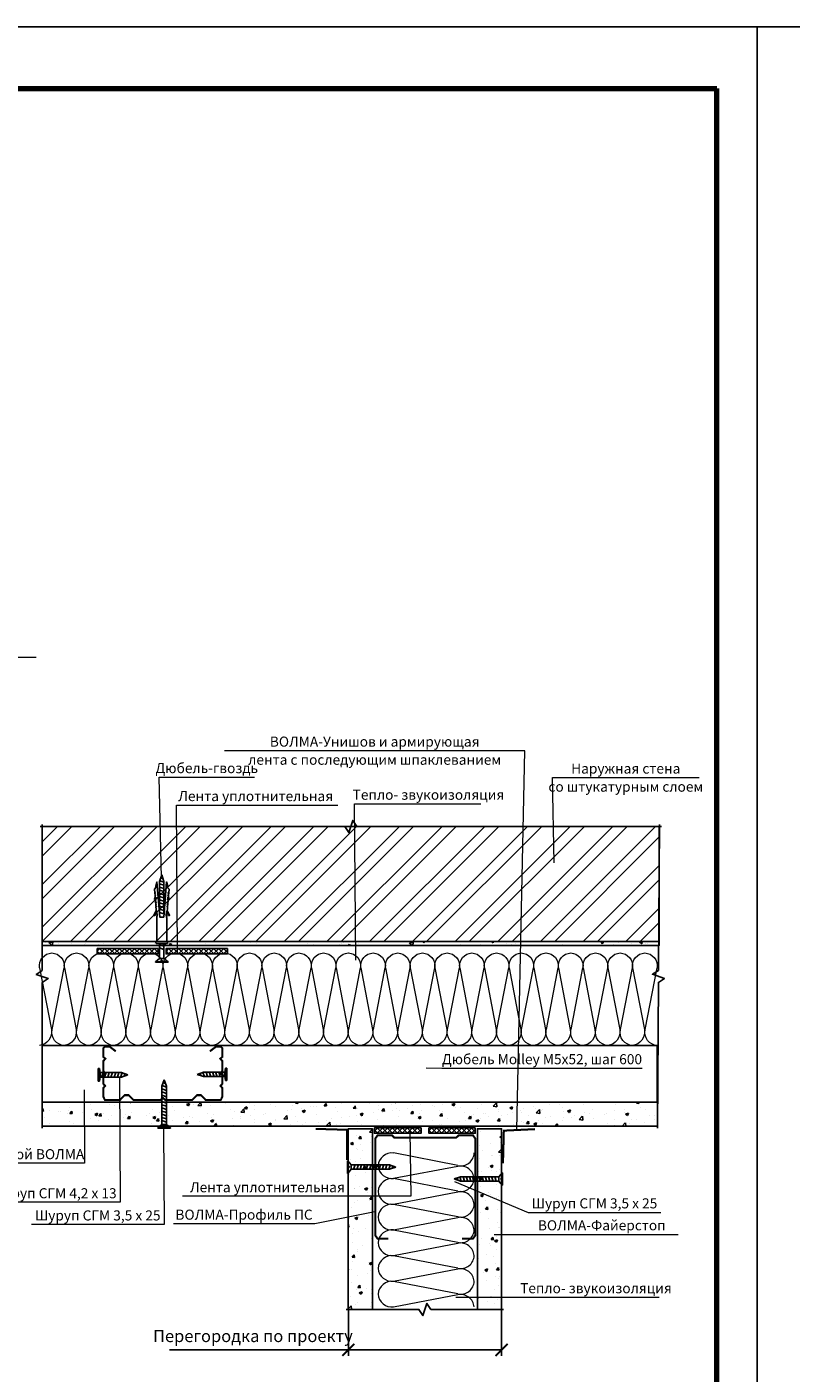
# Model space of a CAD drawing. Extents: x -216886 to -5768, y -19733 to 12173.
# Drawn here: x -128505 to -127556, y 5698 to 7370 of the extents above; entities that cross this region are included whole.
import ezdxf
from ezdxf.enums import TextEntityAlignment as Align

# ---------------------------------------------------------------- set-up
doc = ezdxf.new("R2010")
doc.units = 0
doc.header["$LTSCALE"] = 100
doc.header["$MEASUREMENT"] = 0
doc.layers.get('0').update_dxf_attribs({"color": 9, "linetype": 'CONTINUOUS'})
doc.layers.get('DEFPOINTS').update_dxf_attribs({"linetype": 'CONTINUOUS'})
for name, color, linetype, lineweight in [('Вата', 52, 'CONTINUOUS', 5), ('Крепеж', 131, 'CONTINUOUS', 25), ('Профиль', 160, 'CONTINUOUS', 5), ('Размеры', 7, 'CONTINUOUS', 9), ('ТЕКСТ', 41, 'CONTINUOUS', 9), ('Толстая для рамки', 8, 'CONTINUOUS', 13)]:
    doc.layers.add(name, color=color, linetype=linetype, lineweight=lineweight)
doc.layers.add('волма-файерстоп', color=242, linetype='CONTINUOUS')
doc.layers.add('Узлы', color=7, linetype='CONTINUOUS')
doc.styles.get("Standard").update_dxf_attribs({"font": 'times.ttf'})
doc.styles.add('Волма', font='ARIALN.TTF', dxfattribs={"height": 15})
doc.styles.add('Т', font='times.ttf', dxfattribs={"height": 2.5})
doc.dimstyles.new('Стандарт', dxfattribs={"dimtxt": 25, "dimasz": 15, "dimexe": 7.5, "dimexo": 0, "dimgap": 7.5, "dimtad": 1, "dimdec": 0, "dimzin": 0, "dimdsep": 46, "dimtxsty": 'Волма', "dimblk": 'ARCHTICK', "dimcen": 5, "dimadec": 0, "dimazin": 0, "dimtfac": 1, "dimtdec": 0, "dimtofl": 0, "dimtmove": 0, "dimatfit": 3, "dimldrblk": 'DOT', "dimfxl": 1, "dimtolj": 1, "dimtzin": 0, "dimarcsym": 0})
pattern_1 = [(50, (0, 0), (35.863009, -3.137607), [3.75, -41.25]), (355, (0, 0), (-6.937567, 37.609607), [3, -33]), (100.451444, (2.99, -0.26), (28.925442, 34.472), [3.18701, -35.057106]), (46.1842, (0, 10), (53.362067, -8.275964), [5.625, -61.875]), (96.635635, (4.447, 9.31), (46.733097, 48.70593), [4.780517, -52.585688]), (351.184164, (0, 10), (46.733097, 48.70593), [4.5, -49.5]), (21, (5, 7.5), (29.8453526, -20.1309445), [3.75, -41.25]), (326, (5, 7.5), (12.165767, 36.257502), [3, -33]), (71.451445, (7.487, 5.822), (42.011119, 16.126558), [3.18701, -35.057106]), (37.5, (0, 0), (0.6079928, 16.6446927), [0, -32.6, 0, -33.5, 0, -33.125]), (7.5, (0, 0), (13.1534769, 19.7205856), [0, -19.1, 0, -31.85, 0, -12.625]), (-32.5, (-11.15, 0), (26.6911218, -1.1277436), [0, -12.5, 0, -39, 0, -51.75]), (-42.5, (-16.15, 0), (29.1593085, 5.005249), [0, -16.25, 0, -25.9, 0, -36.75])]

# ---------------------------------------------------------------- blocks, each defined once
blk = doc.blocks.new('*U250')
at = {"color": 0, "linetype": 'ByBlock', "lineweight": -2}
for p, q in [((-821.8, 21.4), (-838, 105.3)), ((-804.8, 105.3), (-820.7, 21.4)), ((-788.3, 21.4), (-804.4, 105.3)), ((-771.3, 105.3), (-787.2, 21.4)), ((-754.7, 21.4), (-770.9, 105.3)), ((-737.8, 105.3), (-753.7, 21.4)), ((-721.2, 21.4), (-737.4, 105.3)), ((-704.2, 105.3), (-720.2, 21.4)), ((-687.7, 21.4), (-703.9, 105.3)), ((-670.7, 105.3), (-686.6, 21.4)), ((-654.2, 21.4), (-670.3, 105.3)), ((-637.2, 105.3), (-653.1, 21.4)), ((-620.6, 21.4), (-636.8, 105.3)), ((-603.7, 105.3), (-619.6, 21.4)), ((-587.1, 21.4), (-603.3, 105.3)), ((-570.1, 105.3), (-586.1, 21.4)), ((-553.6, 21.4), (-569.8, 105.3)), ((-536.6, 105.3), (-552.5, 21.4)), ((-520.1, 21.4), (-536.2, 105.3)), ((-503.1, 105.3), (-519, 21.4)), ((-486.5, 21.4), (-502.7, 105.3)), ((-469.6, 105.3), (-485.5, 21.4)), ((-453, 21.4), (-469.2, 105.3)), ((-436.1, 105.3), (-452, 21.4)), ((-419.5, 21.4), (-435.7, 105.3)), ((-402.5, 105.3), (-418.4, 21.4)), ((-386, 21.4), (-402.1, 105.3)), ((-369, 105.3), (-384.9, 21.4)), ((-352.4, 21.4), (-368.6, 105.3)), ((-335.5, 105.3), (-351.4, 21.4)), ((-318.9, 21.4), (-335.1, 105.3)), ((-302, 105.3), (-317.9, 21.4)), ((-285.4, 21.4), (-301.6, 105.3)), ((-268.4, 105.3), (-284.3, 21.4)), ((-251.9, 21.4), (-268, 105.3)), ((-234.9, 105.3), (-250.8, 21.4)), ((-218.3, 21.4), (-234.5, 105.3)), ((-201.4, 105.3), (-217.3, 21.4)), ((-184.8, 21.4), (-201, 105.3)), ((-167.9, 105.3), (-183.8, 21.4)), ((-151.3, 21.4), (-167.5, 105.3)), ((-134.3, 105.3), (-150.2, 21.4)), ((-117.8, 21.4), (-133.9, 105.3)), ((-100.8, 105.3), (-116.7, 21.4)), ((-84.2, 21.4), (-100.4, 105.3)), ((-67.3, 105.3), (-83.2, 21.4)), ((-50.7, 21.4), (-66.9, 105.3)), ((-33.8, 105.3), (-49.7, 21.4)), ((-17.2, 21.4), (-33.4, 105.3)), ((-0.2, 105.3), (-16.1, 21.4))]:
    blk.add_line(p, q, dxfattribs=at)
at = {"color": 0, "linetype": 'ByBlock', "lineweight": -2, "ltscale": 4}
for centre, radius, start, end in [((-820.3, 107.7), 17.8, 93.3513, 187.7252), ((-822.3, 107.8), 17.7, 351.8999, 86.8058), ((-786.8, 107.7), 17.8, 93.3513, 187.7252), ((-788.8, 107.8), 17.7, 351.8999, 86.8058), ((-753.3, 107.7), 17.8, 93.3513, 187.7252), ((-755.3, 107.8), 17.7, 351.8999, 86.8058), ((-719.7, 107.7), 17.8, 93.3513, 187.7252), ((-721.8, 107.8), 17.7, 351.8999, 86.8058), ((-686.2, 107.7), 17.8, 93.3513, 187.7252), ((-688.2, 107.8), 17.7, 351.8999, 86.8058), ((-652.7, 107.7), 17.8, 93.3513, 187.7252), ((-654.7, 107.8), 17.7, 351.8999, 86.8058), ((-619.2, 107.7), 17.8, 93.3513, 187.7252), ((-621.2, 107.8), 17.7, 351.8999, 86.8058), ((-585.6, 107.7), 17.8, 93.3513, 187.7252), ((-587.7, 107.8), 17.7, 351.8999, 86.8058), ((-552.1, 107.7), 17.8, 93.3513, 187.7252), ((-554.1, 107.8), 17.7, 351.8999, 86.8058), ((-518.6, 107.7), 17.8, 93.3513, 187.7252), ((-520.6, 107.8), 17.7, 351.8999, 86.8058), ((-485.1, 107.7), 17.8, 93.3513, 187.7252), ((-487.1, 107.8), 17.7, 351.8999, 86.8058), ((-451.5, 107.7), 17.8, 93.3513, 187.7252), ((-453.6, 107.8), 17.7, 351.8999, 86.8058), ((-418, 107.7), 17.8, 93.3513, 187.7252), ((-420, 107.8), 17.7, 351.8999, 86.8058), ((-384.5, 107.7), 17.8, 93.3513, 187.7252), ((-386.5, 107.8), 17.7, 351.8999, 86.8058), ((-351, 107.7), 17.8, 93.3513, 187.7252), ((-353, 107.8), 17.7, 351.8999, 86.8058), ((-317.4, 107.7), 17.8, 93.3513, 187.7252), ((-319.5, 107.8), 17.7, 351.8999, 86.8058), ((-283.9, 107.7), 17.8, 93.3513, 187.7252), ((-285.9, 107.8), 17.7, 351.8999, 86.8058), ((-250.4, 107.7), 17.8, 93.3513, 187.7252), ((-252.4, 107.8), 17.7, 351.8999, 86.8058), ((-216.9, 107.7), 17.8, 93.3513, 187.7252), ((-218.9, 107.8), 17.7, 351.8999, 86.8058), ((-183.3, 107.7), 17.8, 93.3513, 187.7252), ((-185.4, 107.8), 17.7, 351.8999, 86.8058), ((-149.8, 107.7), 17.8, 93.3513, 187.7252), ((-151.8, 107.8), 17.7, 351.8999, 86.8058), ((-116.3, 107.7), 17.8, 93.3513, 187.7252), ((-118.3, 107.8), 17.7, 351.8999, 86.8058), ((-82.8, 107.7), 17.8, 93.3513, 187.7252), ((-84.8, 107.8), 17.7, 351.8999, 86.8058), ((-49.2, 107.7), 17.8, 93.3513, 187.7252), ((-51.3, 107.8), 17.7, 351.8999, 86.8058), ((-15.7, 107.7), 17.8, 93.3513, 187.7252), ((-17.7, 107.8), 17.7, 351.8999, 86.8058), ((-838.9, 17.5), 17.6, 272.6126, 12.7199), ((-802.8, 18.1), 18.2, 169.6228, 264.3988), ((-805.4, 17.5), 17.6, 272.6126, 12.7199), ((-769.3, 18.1), 18.2, 169.6228, 264.3988), ((-771.9, 17.5), 17.6, 272.6126, 12.7199), ((-735.8, 18.1), 18.2, 169.6228, 264.3988), ((-738.3, 17.5), 17.6, 272.6126, 12.7199), ((-702.2, 18.1), 18.2, 169.6228, 264.3988), ((-704.8, 17.5), 17.6, 272.6126, 12.7199), ((-668.7, 18.1), 18.2, 169.6228, 264.3988), ((-671.3, 17.5), 17.6, 272.6126, 12.7199), ((-635.2, 18.1), 18.2, 169.6228, 264.3988), ((-637.8, 17.5), 17.6, 272.6126, 12.7199), ((-601.7, 18.1), 18.2, 169.6228, 264.3988), ((-604.2, 17.5), 17.6, 272.6126, 12.7199), ((-568.1, 18.1), 18.2, 169.6228, 264.3988), ((-570.7, 17.5), 17.6, 272.6126, 12.7199), ((-534.6, 18.1), 18.2, 169.6228, 264.3988), ((-537.2, 17.5), 17.6, 272.6126, 12.7199), ((-501.1, 18.1), 18.2, 169.6228, 264.3988), ((-503.7, 17.5), 17.6, 272.6126, 12.7199), ((-467.6, 18.1), 18.2, 169.6228, 264.3988), ((-470.1, 17.5), 17.6, 272.6126, 12.7199), ((-434, 18.1), 18.2, 169.6228, 264.3988), ((-436.6, 17.5), 17.6, 272.6126, 12.7199), ((-400.5, 18.1), 18.2, 169.6228, 264.3988), ((-403.1, 17.5), 17.6, 272.6126, 12.7199), ((-367, 18.1), 18.2, 169.6228, 264.3988), ((-369.6, 17.5), 17.6, 272.6126, 12.7199), ((-333.5, 18.1), 18.2, 169.6228, 264.3988), ((-336, 17.5), 17.6, 272.6126, 12.7199), ((-299.9, 18.1), 18.2, 169.6228, 264.3988), ((-302.5, 17.5), 17.6, 272.6126, 12.7199), ((-266.4, 18.1), 18.2, 169.6228, 264.3988), ((-269, 17.5), 17.6, 272.6126, 12.7199), ((-232.9, 18.1), 18.2, 169.6228, 264.3988), ((-235.5, 17.5), 17.6, 272.6126, 12.7199), ((-199.4, 18.1), 18.2, 169.6228, 264.3988), ((-201.9, 17.5), 17.6, 272.6126, 12.7199), ((-165.8, 18.1), 18.2, 169.6228, 264.3988), ((-168.4, 17.5), 17.6, 272.6126, 12.7199), ((-132.3, 18.1), 18.2, 169.6228, 264.3988), ((-134.9, 17.5), 17.6, 272.6126, 12.7199), ((-98.8, 18.1), 18.2, 169.6228, 264.3988), ((-101.4, 17.5), 17.6, 272.6126, 12.7199), ((-65.3, 18.1), 18.2, 169.6228, 264.3988), ((-67.8, 17.5), 17.6, 272.6126, 12.7199), ((-31.7, 18.1), 18.2, 169.6228, 264.3988), ((-34.3, 17.5), 17.6, 272.6126, 12.7199), ((1.8, 18.1), 18.2, 169.6228, 264.3988)]:
    blk.add_arc(centre, radius, start, end, dxfattribs=at)
blk = doc.blocks.new('*U206')
at = {"color": 0, "linetype": 'ByBlock', "lineweight": -2}
for p, q in [((-184.8, -21.4), (-201, -105.3)), ((-167.9, -105.3), (-183.8, -21.4)), ((-151.3, -21.4), (-167.5, -105.3)), ((-134.3, -105.3), (-150.2, -21.4)), ((-117.8, -21.4), (-133.9, -105.3)), ((-100.8, -105.3), (-116.7, -21.4)), ((-84.2, -21.4), (-100.4, -105.3)), ((-67.3, -105.3), (-83.2, -21.4)), ((-50.7, -21.4), (-66.9, -105.3)), ((-33.8, -105.3), (-49.7, -21.4)), ((-17.2, -21.4), (-33.4, -105.3)), ((-0.2, -105.3), (-16.1, -21.4))]:
    blk.add_line(p, q, dxfattribs=at)
at = {"color": 0, "linetype": 'ByBlock', "lineweight": -2, "ltscale": 4}
for centre, radius, start, end in [((-165.8, -18.1), 18.2, 95.6012, 190.3772), ((-132.3, -18.1), 18.2, 95.6012, 190.3772), ((-98.8, -18.1), 18.2, 95.6012, 190.3772), ((-65.3, -18.1), 18.2, 95.6012, 190.3772), ((-31.7, -18.1), 18.2, 95.6012, 190.3772), ((1.8, -18.1), 18.2, 95.6012, 190.3772), ((-201.9, -17.5), 17.6, 347.2801, 87.3874), ((-168.4, -17.5), 17.6, 347.2801, 87.3874), ((-134.9, -17.5), 17.6, 347.2801, 87.3874), ((-101.4, -17.5), 17.6, 347.2801, 87.3874), ((-67.8, -17.5), 17.6, 347.2801, 87.3874), ((-34.3, -17.5), 17.6, 347.2801, 87.3874), ((-183.3, -107.7), 17.8, 172.2748, 266.6487), ((-185.4, -107.8), 17.7, 273.1942, 8.1001), ((-149.8, -107.7), 17.8, 172.2748, 266.6487), ((-151.8, -107.8), 17.7, 273.1942, 8.1001), ((-116.3, -107.7), 17.8, 172.2748, 266.6487), ((-118.3, -107.8), 17.7, 273.1942, 8.1001), ((-82.8, -107.7), 17.8, 172.2748, 266.6487), ((-84.8, -107.8), 17.7, 273.1942, 8.1001), ((-49.2, -107.7), 17.8, 172.2748, 266.6487), ((-51.3, -107.8), 17.7, 273.1942, 8.1001), ((-15.7, -107.7), 17.8, 172.2748, 266.6487), ((-17.7, -107.8), 17.7, 273.1942, 8.1001)]:
    blk.add_arc(centre, radius, start, end, dxfattribs=at)
blk = doc.blocks.new('vcBlockPos')
at = {"color": 0, "linetype": 'ByBlock', "lineweight": -2, "style": 'Т', "flags": 1}
blk.add_attdef('КОЛИЧЕСТВО', text='', height=5, dxfattribs=at).set_placement((0, 0), align=Align.RIGHT)
at = {"color": 0, "linetype": 'ByBlock', "lineweight": -2, "style": 'Т'}
blk.add_attdef('ПОЗИЦИЯ', text='', height=5, dxfattribs=at).set_placement((0, 0), align=Align.BOTTOM_CENTER)
blk.add_attdef('НТЕКСТ', text='', height=5, dxfattribs=at).set_placement((0, 0), align=Align.TOP_CENTER)
blk = doc.blocks.new('Саморез тип 3')
at = {"layer": 'Крепеж'}
for p, q in [((1.57, 0.55), (0, 0)), ((0, 0), (1.57, -0.55)), ((0.72, 0.25), (0.91, -0.32)), ((1.4, 0.49), (1.75, -0.55)), ((11.05, 0.55), (1.57, 0.55)), ((2.21, 0.55), (2.57, -0.55)), ((2.98, 0.55), (3.35, -0.55)), ((3.78, 0.55), (4.15, -0.55)), ((4.56, 0.55), (4.92, -0.55)), ((5.36, 0.55), (5.72, -0.55)), ((6.13, 0.55), (6.5, -0.55)), ((6.93, 0.55), (7.3, -0.55)), ((7.71, 0.55), (8.07, -0.55)), ((8.51, 0.55), (8.87, -0.55)), ((9.28, 0.55), (9.65, -0.55)), ((10.08, 0.55), (10.45, -0.55)), ((11.05, 0.55), (11.9, 1.55)), ((11.05, 0.55), (11.05, -0.55)), ((11.5, 0), (12, 0.53)), ((11.5, 0), (12, -0.5)), ((12, 0), (11.5, 0)), ((11.9, 1.55), (11.9, -1.55)), ((12, 1.55), (11.9, 1.55)), ((12, 1.55), (12, -1.55)), ((1.57, -0.55), (11.05, -0.55)), ((11.05, -0.55), (11.9, -1.55)), ((12, -1.55), (11.9, -1.55))]:
    blk.add_line(p, q, dxfattribs=at)
blk = doc.blocks.new('Шуруп тип 1')
at = {"layer": 'Крепеж'}
for p, q in [((1.57, 0.55), (0, 0)), ((0, 0), (1.57, -0.55)), ((0.72, 0.25), (0.91, -0.32)), ((1.4, 0.49), (1.75, -0.55)), ((6.81, 0.55), (1.57, 0.55)), ((2.21, 0.55), (2.57, -0.55)), ((2.98, 0.55), (3.35, -0.55)), ((3.78, 0.55), (4.15, -0.55)), ((4.56, 0.55), (4.92, -0.55)), ((5.36, 0.55), (5.72, -0.55)), ((6.13, 0.55), (6.5, -0.55)), ((6.81, 0.55), (7.04, 1.55)), ((6.81, 0.55), (6.81, -0.55)), ((7.04, 1.55), (7.04, -1.55)), ((7.3, 1.55), (7.04, 1.55)), ((7.3, 1.55), (7.3, -1.55)), ((1.57, -0.55), (6.81, -0.55)), ((6.81, -0.55), (7.04, -1.55)), ((7.3, -1.55), (7.04, -1.55))]:
    blk.add_line(p, q, dxfattribs=at)
blk = doc.blocks.new('_ArchTick')
at = {"color": 0, "linetype": 'ByBlock', "const_width": 0.15}
blk.add_lwpolyline([(-0.5, -0.5), (0.5, 0.5)], dxfattribs=at)
blk = doc.blocks.new('*D266')
at = {"layer": 'DEFPOINTS', "color": 0}
for p in [(-128105.6, 5777.2), (-127915.4, 5777.2), (-128105.6, 5727)]:
    blk.add_point(p, dxfattribs=at)
at = {"layer": 'Размеры', "color": 0, "lineweight": -2}
for p, q in [((-128105.6, 5777.2), (-128105.6, 5719.5)), ((-127915.4, 5777.2), (-127915.4, 5719.5)), ((-128105.6, 5727), (-128327.6, 5727)), ((-127915.4, 5727), (-128105.6, 5727))]:
    blk.add_line(p, q, dxfattribs=at)
at = {"layer": 'Размеры', "color": 0, "lineweight": -2, "xscale": 15, "yscale": 15, "zscale": 15, "rotation": 180}
blk.add_blockref('_ArchTick', (-128105.6, 5727), dxfattribs=at)
at = {"layer": 'Размеры', "color": 0, "lineweight": -2, "xscale": 15, "yscale": 15, "zscale": 15}
blk.add_blockref('_ArchTick', (-127915.4, 5727), dxfattribs=at)
at = {"layer": 'Размеры', "color": 0, "insert": (-128224.1, 5744.2), "char_height": 15, "attachment_point": 5, "style": 'Волма'}
blk.add_mtext('\\A1;Перегородка по проекту', dxfattribs=at)
blk = doc.blocks.new('_DOT')
at = {"layer": 'Узлы', "color": 0, "linetype": 'ByBlock', "lineweight": -3}
blk.add_line((-0.5, 0), (-1, 0), dxfattribs=at)
at = {"layer": 'Узлы', "color": 0, "linetype": 'ByBlock', "lineweight": -3, "const_width": 0.5}
blk.add_lwpolyline([(-0.25, 0, 1), (0.25, 0, 1)], format="xyb", close=True, dxfattribs=at)

msp = doc.modelspace()

# ---------------------------------------------------------------- hatches: boundary and pattern name
h = msp.add_hatch()
h.set_pattern_fill('ANSI32', color=256, scale=100)
h.set_pattern_definition([(45, (-145081.947, 22907.108), (-26.516504, 26.516504), []), (45, (-145064.27, 22907.108), (-26.516504, 26.516504), [])])
h.paths.add_polyline_path([(-128485.647, 6376.866), (-128485.647, 6233.925), (-127719.496, 6233.925), (-127719.496, 6376.866)])
h = msp.add_hatch()
h.set_pattern_fill('AR-CONC', color=256, scale=5, angle=90)
h.set_pattern_definition([(140, (-145171.296, -9862.844), (3.137607, 35.86301), [3.75, -41.25]), (85, (-145171.296, -9862.844), (-37.609607, -6.937567), [3, -33]), (190.45144, (-145171.035, -9859.855), (-34.472, 28.92544), [3.18701, -35.057106]), (136.1842, (-145181.296, -9862.844), (8.27596, 53.36207), [5.625, -61.875]), (186.63564, (-145180.607, -9858.397), (-48.70593, 46.7331), [4.78052, -52.58569]), (81.18416, (-145181.296, -9862.844), (-48.70593, 46.7331), [4.5, -49.5]), (111, (-145178.796, -9857.844), (20.130945, 29.845353), [3.75, -41.25]), (56, (-145178.796, -9857.844), (-36.2575, 12.165767), [3, -33]), (161.45144, (-145177.12, -9855.356), (-16.12656, 42.01112), [3.18701, -35.057106]), (127.5, (-145171.296, -9862.844), (-16.644693, 0.607993), [0, -32.6, 0, -33.5, 0, -33.125]), (97.5, (-145171.296, -9862.844), (-19.720586, 13.153477), [0, -19.1, 0, -31.85, 0, -12.625]), (57.5, (-145171.296, -9873.994), (1.1277436, 26.691122), [0, -12.5, 0, -39, 0, -51.75]), (47.5, (-145171.296, -9878.994), (-5.00525, 29.159308), [0, -16.25, 0, -25.9, 0, -36.75])])
h.paths.add_polyline_path([(-128485.647, 6229.158), (-128485.647, 6233.925), (-127719.496, 6233.925), (-127719.496, 6229.158)])
h = msp.add_hatch()
h.set_pattern_fill('ANSI37', color=256, scale=35, angle=270)
h.set_pattern_definition([(315, (-111248.116, 23181.0057), (3.0935922, 3.0935922), []), (45, (-111248.116, 23181.0057), (-3.0935922, 3.0935922), [])])
h.paths.add_polyline_path([(-128417.31, 6218.574), (-128341.792, 6218.574), (-128341.792, 6225.322), (-128417.31, 6225.322)])
h = msp.add_hatch()
h.set_pattern_fill('ANSI37', color=256, scale=35, angle=270)
h.set_pattern_definition([(315, (-111180.7902, 23181.0057), (3.0935922, 3.0935922), []), (45, (-111180.7902, 23181.0057), (-3.0935922, 3.0935922), [])])
h.paths.add_polyline_path([(-128331.99, 6218.574), (-128255.708, 6218.574), (-128255.708, 6225.322), (-128331.99, 6225.322)])
h = msp.add_hatch()
h.set_pattern_fill('ANSI37', color=256, scale=35, angle=270)
h.set_pattern_definition([(315, (-110921.654, 22958.353), (3.0935922, 3.0935922), []), (45, (-110921.654, 22958.353), (-3.0935922, 3.0935922), [])])
h.paths.add_polyline_path([(-128073.186, 5995.921), (-128015.33, 5995.921), (-128015.33, 6002.669), (-128073.186, 6002.669)])
h = msp.add_hatch()
h.set_pattern_fill('ANSI37', color=256, scale=35, angle=270)
h.set_pattern_definition([(315, (-110854.3283, 22958.353), (3.0935922, 3.0935922), []), (45, (-110854.3283, 22958.353), (-3.0935922, 3.0935922), [])])
h.paths.add_polyline_path([(-128005.528, 5995.921), (-127948.129, 5995.921), (-127948.129, 6002.669), (-128005.528, 6002.669)])
at = {"layer": 'волма-файерстоп', "linetype": 'Continuous', "lineweight": -3, "ltscale": 10}
h = msp.add_hatch(dxfattribs=at)
h.set_pattern_fill('AR-CONC', color=256, scale=5, style=0)
h.set_pattern_definition(pattern_1)
h.paths.add_polyline_path([(-128485.647, 6034.598), (-128485.647, 6004.598), (-127721.717, 6004.598), (-127721.717, 6034.598)])
h = msp.add_hatch(dxfattribs=at)
h.set_pattern_fill('AR-CONC', color=256, scale=5, style=0)
h.set_pattern_definition(pattern_1)
h.paths.add_polyline_path([(-128105.639, 5777.178), (-128105.639, 6001.607), (-128075.639, 6001.607), (-128075.639, 5777.178)])
h = msp.add_hatch(dxfattribs=at)
h.set_pattern_fill('AR-CONC', color=256, scale=5, style=0)
h.set_pattern_definition(pattern_1)
h.paths.add_polyline_path([(-127945.428, 5777.178), (-127945.428, 6001.607), (-127915.428, 6001.607), (-127915.428, 5777.178)])

# ---------------------------------------------------------------- linework, layer by layer
at = {"flags": 128}
for points in [[(-128485.647, 6002.098), (-128485.647, 6183.232), (-128478.147, 6188.232), (-128493.147, 6193.232), (-128485.647, 6198.232), (-128485.647, 6379.366)], [(-128488.147, 6376.866), (-128110.072, 6376.866), (-128105.072, 6369.366), (-128100.072, 6384.366), (-128095.072, 6376.866), (-127716.996, 6376.866)], [(-127719.481, 6379.366), (-127720.562, 6198.232), (-127728.091, 6193.277), (-127713.121, 6188.188), (-127720.651, 6183.232), (-127721.732, 6002.098)], [(-128108.139, 5777.178), (-128018.034, 5777.178), (-128013.034, 5769.678), (-128008.034, 5784.678), (-128003.034, 5777.178), (-127912.928, 5777.178)]]:
    msp.add_lwpolyline(points, dxfattribs=at)
for points in [[(-127719.496, 6376.866), (-128485.647, 6376.866), (-128485.647, 6233.925), (-127719.496, 6233.925)], [(-128485.647, 6229.158), (-128485.647, 6233.925), (-127719.496, 6233.925), (-127719.496, 6229.158)], [(-128341.792, 6225.322), (-128341.792, 6218.574), (-128417.31, 6218.574), (-128417.31, 6225.322)], [(-128255.708, 6225.322), (-128255.708, 6218.574), (-128331.99, 6218.574), (-128331.99, 6225.322)], [(-128485.647, 6034.598), (-127722.116, 6034.598), (-127722.116, 6105.064), (-128485.647, 6105.064)], [(-128015.33, 6002.669), (-128015.33, 5995.921), (-128073.186, 5995.921), (-128073.186, 6002.669)], [(-127948.129, 6002.669), (-127948.129, 5995.921), (-128005.528, 5995.921), (-128005.528, 6002.669)]]:
    msp.add_lwpolyline(points, close=True)
at = {"const_width": 2.5}
for points in [[(-128146.307, 6001.411), (-128107.184, 6000.272), (-128107.07, 5962.609)], [(-127873.698, 6001.055), (-127912.501, 5999.216), (-127913.575, 5958.751)]]:
    msp.add_lwpolyline(points, dxfattribs=at)
at = {"layer": 'DEFPOINTS'}
for points in [[(-129697.911, 4399.526), (-127597.911, 4399.526), (-127597.911, 7369.526), (-129697.911, 7369.526)], [(-127597.911, 4399.526), (-125497.911, 4399.526), (-125497.911, 7369.526), (-127597.911, 7369.526)]]:
    msp.add_lwpolyline(points, close=True, dxfattribs=at)
at = {"layer": 'волма-файерстоп', "linetype": 'Continuous', "lineweight": -3, "ltscale": 10}
for points in [[(-127721.717, 6034.598), (-128485.647, 6034.598), (-128485.647, 6004.598), (-127721.717, 6004.598)], [(-128105.639, 5777.178), (-128105.639, 6001.607), (-128075.639, 6001.607), (-128075.639, 5777.178)], [(-127945.428, 5777.178), (-127945.428, 6001.607), (-127915.428, 6001.607), (-127915.428, 5777.178)]]:
    msp.add_lwpolyline(points, close=True, dxfattribs=at)
at = {"layer": 'Крепеж'}
for p, q in [((-128339.993, 6308.734), (-128337.243, 6316.609)), ((-128339.993, 6268.09), (-128339.993, 6308.734)), ((-128339.993, 6305.692), (-128334.493, 6303.859)), ((-128339.993, 6301.692), (-128334.493, 6299.859)), ((-128339.733, 6309.48), (-128334.493, 6307.734)), ((-128338.507, 6312.988), (-128335.646, 6312.034)), ((-128337.243, 6316.609), (-128334.493, 6308.734)), ((-128334.493, 6308.734), (-128334.493, 6268.09)), ((-128339.993, 6297.817), (-128334.493, 6295.984)), ((-128339.993, 6268.09), (-128339.993, 6296.162)), ((-128339.993, 6293.817), (-128334.493, 6291.984)), ((-128339.993, 6289.942), (-128334.493, 6288.109)), ((-128339.993, 6285.942), (-128334.493, 6284.109)), ((-128334.493, 6296.162), (-128334.493, 6268.09)), ((-128339.993, 6282.067), (-128334.493, 6280.234)), ((-128339.993, 6278.067), (-128334.493, 6276.234)), ((-128339.993, 6274.192), (-128334.493, 6272.359)), ((-128339.993, 6270.192), (-128334.493, 6268.359)), ((-128339.993, 6212.973), (-128339.993, 6231.609)), ((-128339.993, 6230.12), (-128334.493, 6228.287)), ((-128339.993, 6226.12), (-128334.493, 6224.287)), ((-128334.493, 6231.609), (-128334.493, 6212.973)), ((-128339.993, 6212.973), (-128344.993, 6208.723)), ((-128344.993, 6208.723), (-128329.493, 6208.723)), ((-128344.993, 6208.223), (-128344.993, 6208.723)), ((-128344.993, 6208.223), (-128329.493, 6208.223)), ((-128339.993, 6212.973), (-128334.493, 6212.973)), ((-128337.243, 6210.723), (-128339.868, 6208.223)), ((-128337.243, 6210.723), (-128334.743, 6208.223)), ((-128337.243, 6208.223), (-128337.243, 6210.723)), ((-128334.493, 6212.973), (-128329.493, 6208.723)), ((-128329.493, 6208.223), (-128329.493, 6208.723))]:
    msp.add_line(p, q, dxfattribs=at)
msp.add_lwpolyline([(-128328.249, 6299.121), (-128329.968, 6301.14), (-128329.852, 6302.598), (-128331.299, 6308.018), (-128334.798, 6264.283), (-128339.689, 6264.283), (-128343.188, 6308.018), (-128344.635, 6302.598), (-128344.518, 6301.14), (-128346.238, 6299.121), (-128345.871, 6294.542), (-128345.115, 6294.491), (-128345.079, 6294.041), (-128345.827, 6293.982), (-128345.647, 6291.739), (-128344.9, 6291.798), (-128344.864, 6291.349), (-128345.602, 6291.178), (-128345.423, 6288.935), (-128346.355, 6286.481), (-128345.608, 6286.541), (-128344.716, 6288.887), (-128344.666, 6288.884), (-128344.415, 6285.742), (-128345.154, 6285.571), (-128344.974, 6283.328), (-128344.218, 6283.277), (-128344.182, 6282.827), (-128344.929, 6282.767), (-128344.75, 6280.525), (-128344.002, 6280.584), (-128343.966, 6280.135), (-128344.705, 6279.964), (-128344.526, 6277.721), (-128343.769, 6277.67), (-128343.733, 6277.22), (-128344.481, 6277.16), (-128344.257, 6274.357), (-128344.107, 6272.488), (-128347.005, 6266.391), (-128345.71, 6266.495), (-128343.284, 6271.6), (-128342.821, 6265.819), (-128343.569, 6265.759), (-128343.516, 6265.105), (-128343.292, 6265.123), (-128343.202, 6264.002), (-128343.427, 6263.984), (-128343.427, 6234.234), (-128344.552, 6233.109), (-128344.552, 6232.359), (-128344.177, 6232.359), (-128344.177, 6231.609), (-128330.31, 6231.609), (-128330.31, 6232.359), (-128329.935, 6232.359), (-128329.935, 6233.109), (-128331.06, 6234.234), (-128331.06, 6263.984), (-128331.284, 6264.002), (-128331.194, 6265.123), (-128330.97, 6265.105), (-128330.918, 6265.759), (-128331.665, 6265.819), (-128331.203, 6271.6), (-128328.776, 6266.495), (-128327.481, 6266.391), (-128330.379, 6272.488), (-128330.23, 6274.357), (-128330.006, 6277.16), (-128330.753, 6277.22), (-128330.717, 6277.67), (-128329.961, 6277.721), (-128329.781, 6279.964), (-128330.52, 6280.135), (-128330.484, 6280.584), (-128329.736, 6280.525), (-128329.557, 6282.767), (-128330.305, 6282.827), (-128330.269, 6283.277), (-128329.512, 6283.328), (-128329.333, 6285.571), (-128330.071, 6285.742), (-128329.82, 6288.884), (-128329.77, 6288.887), (-128328.879, 6286.541), (-128328.131, 6286.481), (-128329.064, 6288.935), (-128328.884, 6291.178), (-128329.623, 6291.349), (-128329.587, 6291.798), (-128328.839, 6291.739), (-128328.66, 6293.982), (-128329.407, 6294.041), (-128329.371, 6294.491), (-128328.615, 6294.542)], close=True, dxfattribs=at)
at = {"layer": 'Профиль'}
msp.add_lwpolyline([(-128277.504, 6097.71, 2.5, 2.5, 0), (-128269.665, 6103.657, 2.5, 2.5, 0), (-128264.16, 6103.657, 2.5, 2.5, 0), (-128262.103, 6101.656, 2.5, 2.5, 0), (-128262.103, 6090.708, 2.5, 2.5, 0), (-128264.587, 6088.499, 2.5, 2.5, 0), (-128262.103, 6085.706, 2.5, 2.5, 0), (-128262.103, 6073.187, 2.5, 2.5, 0), (-128264.327, 6070.686, 2.5, 2.5, 0), (-128262.103, 6068.185, 2.5, 2.5, 0), (-128262.103, 6057.237, 2.5, 2.5, 0), (-128264.327, 6054.736, 2.5, 2.5, 0), (-128262.103, 6052.235, 2.5, 2.5, 0), (-128262.103, 6041.286, 2.5, 2.5, 0), (-128264.019, 6037.23, 2.5, 2.5, 0), (-128282.618, 6037.23, 2.5, 2.5, 0), (-128288.592, 6043.258, 2.5, 2.5, 0), (-128293.552, 6043.258, 2.5, 2.5, 0), (-128299.526, 6037.23, 2.5, 2.5, 0), (-128332.878, 6037.23, 2.5, 2.5, 0), (-128335.928, 6039.868, 2.5, 2.5, 0), (-128338.979, 6037.23, 2.5, 2.5, 0), (-128372.331, 6037.23, 2.5, 2.5, 0), (-128378.305, 6043.258, 2.5, 2.5, 0), (-128383.265, 6043.258, 2.5, 2.5, 0), (-128389.239, 6037.23, 2.5, 2.5, 0), (-128407.838, 6037.23, 2.5, 2.5, 0), (-128409.754, 6041.286, 2.5, 2.5, 0), (-128409.754, 6052.235, 2.5, 2.5, 0), (-128407.53, 6054.736, 2.5, 2.5, 0), (-128409.754, 6057.237, 2.5, 2.5, 0), (-128409.754, 6068.185, 2.5, 2.5, 0), (-128407.53, 6070.686, 2.5, 2.5, 0), (-128409.754, 6073.187, 2.5, 2.5, 0), (-128409.754, 6085.706, 2.5, 2.5, 0), (-128407.27, 6088.499, 2.5, 2.5, 0), (-128409.754, 6090.708, 2.5, 2.5, 0), (-128409.754, 6101.656, 2.5, 2.5, 0), (-128407.697, 6103.657, 2.5, 2.5, 0), (-128402.192, 6103.657, 2.5, 2.5, 0), (-128394.353, 6097.71, 0, 0, 0)], format="xyseb", dxfattribs=at)
at = {"layer": 'Профиль', "const_width": 2.5}
msp.add_lwpolyline([(-127964.291, 5865.206), (-127950.824, 5865.206), (-127947.992, 5869.126), (-127947.992, 5989.392), (-127950.824, 5993.312), (-127968.75, 5993.312), (-127971.583, 5990.562), (-128048.589, 5990.562), (-128051.421, 5993.312), (-128069.347, 5993.312), (-128072.18, 5989.392), (-128072.18, 5869.126), (-128069.347, 5865.206), (-128055.881, 5865.206)], dxfattribs=at)
at = {"layer": 'ТЕКСТ', "flags": 128}
for points in [[(-128737.43, 6705.57), (-128698.124, 6586.885), (-128493.14, 6586.885)], [(-127896.441, 6000.165), (-127886.483, 6470.954), (-128259.365, 6470.954)], [(-128337.703, 6313.091), (-128340.58, 6438.053), (-128222.231, 6438.053)], [(-127850.039, 6331.511), (-127852.295, 6437.511), (-127669.995, 6437.511)], [(-128317.917, 6221.359), (-128318.905, 6403.324), (-128118.562, 6403.324)], [(-128096.156, 6210.909), (-128098.003, 6405.025), (-127941.055, 6405.025)], [(-128009.086, 6077.126), (-127989.682, 6076.676), (-127740.719, 6076.676)], [(-128389.585, 6064.918), (-128388.881, 5910.231), (-128553.67, 5910.231)], [(-128433.617, 6050.057), (-128433.335, 5958.726), (-128625.891, 5958.726)], [(-128335.089, 6001.041), (-128334.333, 5882.684), (-128499.122, 5882.684)], [(-128029.389, 5998.735), (-128028.139, 5917.682), (-128311.539, 5917.682)], [(-127973.92, 5935.998), (-127882.365, 5897.688), (-127717.576, 5897.688)], [(-128072.617, 5898.338), (-128147.319, 5883.647), (-128322.869, 5883.647)], [(-127924.728, 5870.437), (-127901.081, 5870.437), (-127696.098, 5870.437)], [(-127972.204, 5792.363), (-127876.708, 5792.363), (-127719.76, 5792.363)]]:
    msp.add_lwpolyline(points, dxfattribs=at)
at = {"layer": 'Толстая для рамки', "lineweight": 80}
for p in [(-129497.911, 7293.174), (-127647.911, 4453.174)]:
    msp.add_line(p, (-127647.911, 7293.174), dxfattribs=at)

# ---------------------------------------------------------------- block references
at = {"yscale": 5, "zscale": 5}
for name, p, xscale in [('Шуруп тип 1', (-128379.566, 6068.495), -5), ('Шуруп тип 1', (-128293.142, 6069.109), 5), ('Саморез тип 3', (-128046.776, 5953.939), -5), ('Саморез тип 3', (-127974.196, 5939.22), 5)]:
    msp.add_blockref(name, p, dxfattribs=dict(at, xscale=xscale))
at = {"xscale": -5, "yscale": 5, "zscale": 5, "rotation": 89.9999999999999}
msp.add_blockref('Саморез тип 3', (-128334.244, 6062.091), dxfattribs=at)
at = {"layer": 'Вата', "ltscale": 100, "xscale": -0.91506950073, "yscale": 0.91506950073, "zscale": 0.91506950073}
msp.add_blockref('*U250', (-128489.051, 6105.064), dxfattribs=at)
at = {"layer": 'Вата', "ltscale": 100, "xscale": 0.950796, "yscale": 0.950796, "zscale": 0.950796, "rotation": 270}
msp.add_blockref('*U206', (-127949.378, 5780.361), dxfattribs=at)
at = {"layer": 'ТЕКСТ'}
ref = msp.add_blockref('vcBlockPos', (-128072.924, 6470.954), dxfattribs=dict(at, xscale=-5, yscale=5, zscale=5))
ref.add_attrib('ПОЗИЦИЯ', 'ВОЛМА-Унишов и армирующая', dxfattribs={"layer": '0', "color": 0, "linetype": 'ByBlock', "lineweight": -2, "height": 12.5, "style": 'Т'}).set_placement((-128072.924, 6475.954), align=Align.CENTER)
ref.add_attrib('НТЕКСТ', 'лента с последующим шпаклеванием', dxfattribs={"layer": '0', "color": 0, "linetype": 'ByBlock', "lineweight": -2, "height": 12.5, "style": 'Т'}).set_placement((-128072.924, 6465.954), align=Align.TOP_CENTER)
ref = msp.add_blockref('vcBlockPos', (-128281.405, 6438.053), dxfattribs=dict(at, xscale=5, yscale=5, zscale=5))
ref.add_attrib('ПОЗИЦИЯ', 'Дюбель-гвоздь', dxfattribs={"layer": '0', "color": 0, "linetype": 'ByBlock', "lineweight": -2, "height": 12.5}).set_placement((-128281.405, 6443.053), align=Align.CENTER)
ref = msp.add_blockref('vcBlockPos', (-127761.145, 6437.511), dxfattribs=dict(at, xscale=5, yscale=5, zscale=5))
ref.add_attrib('ПОЗИЦИЯ', 'Наружная стена', dxfattribs={"layer": '0', "color": 0, "linetype": 'ByBlock', "lineweight": -2, "height": 12.5}).set_placement((-127761.145, 6442.511), align=Align.CENTER)
ref.add_attrib('НТЕКСТ', 'со штукатурным слоем', dxfattribs={"layer": '0', "color": 0, "linetype": 'ByBlock', "lineweight": -2, "height": 12.5}).set_placement((-127761.145, 6432.511), align=Align.TOP_CENTER)
ref = msp.add_blockref('vcBlockPos', (-128218.733, 6403.324), dxfattribs=dict(at, xscale=5, yscale=5, zscale=5))
ref.add_attrib('ПОЗИЦИЯ', '  Лента уплотнительная   ', dxfattribs={"layer": '0', "color": 0, "linetype": 'ByBlock', "lineweight": -2, "height": 12.5, "style": 'Т'}).set_placement((-128218.733, 6408.324), align=Align.CENTER)
ref = msp.add_blockref('vcBlockPos', (-128019.529, 6405.025), dxfattribs=dict(at, xscale=5, yscale=5, zscale=5))
ref.add_attrib('ПОЗИЦИЯ', '        Тепло- звукоизоляция ', dxfattribs={"layer": '0', "color": 0, "linetype": 'ByBlock', "lineweight": -2, "height": 12.5, "style": 'Т'}).set_placement((-128019.529, 6410.025), align=Align.CENTER)
ref = msp.add_blockref('vcBlockPos', (-127865.2, 6076.676), dxfattribs=dict(at, xscale=5, yscale=5, zscale=5))
ref.add_attrib('ПОЗИЦИЯ', 'Дюбель Molley М5х52, шаг 600', dxfattribs={"layer": '0', "color": 0, "linetype": 'ByBlock', "lineweight": -2, "height": 12.5}).set_placement((-127865.2, 6081.676), align=Align.CENTER)
ref = msp.add_blockref('vcBlockPos', (-128529.613, 5958.726), dxfattribs=dict(at, xscale=-5, yscale=5, zscale=5))
ref.add_attrib('ПОЗИЦИЯ', 'Подвес прямой ВОЛМА', dxfattribs={"layer": '0', "color": 0, "linetype": 'ByBlock', "lineweight": -2, "height": 12.5}).set_placement((-128529.613, 5963.726), align=Align.CENTER)
ref = msp.add_blockref('vcBlockPos', (-128169.839, 5917.682), dxfattribs=dict(at, xscale=-5, yscale=5, zscale=5))
ref.add_attrib('ПОЗИЦИЯ', '  Лента уплотнительная                     ', dxfattribs={"layer": '0', "color": 0, "linetype": 'ByBlock', "lineweight": -2, "height": 12.5, "style": 'Т'}).set_placement((-128169.839, 5922.682), align=Align.CENTER)
ref = msp.add_blockref('vcBlockPos', (-128471.275, 5910.231), dxfattribs=dict(at, xscale=-5, yscale=5, zscale=5))
ref.add_attrib('ПОЗИЦИЯ', 'Шуруп СГМ 4,2 х 13', dxfattribs={"layer": '0', "color": 0, "linetype": 'ByBlock', "lineweight": -2, "height": 12.5, "style": 'Т'}).set_placement((-128471.275, 5915.231), align=Align.CENTER)
ref = msp.add_blockref('vcBlockPos', (-128416.728, 5882.684), dxfattribs=dict(at, xscale=-5, yscale=5, zscale=5))
ref.add_attrib('ПОЗИЦИЯ', 'Шуруп СГМ 3,5 х 25', dxfattribs={"layer": '0', "color": 0, "linetype": 'ByBlock', "lineweight": -2, "height": 12.5, "style": 'Т'}).set_placement((-128416.728, 5887.684), align=Align.CENTER)
ref = msp.add_blockref('vcBlockPos', (-128235.094, 5883.647), dxfattribs=dict(at, xscale=-5, yscale=5, zscale=5))
ref.add_attrib('ПОЗИЦИЯ', 'ВОЛМА-Профиль ПС', dxfattribs={"layer": '0', "color": 0, "linetype": 'ByBlock', "lineweight": -2, "height": 12.5, "style": 'Т'}).set_placement((-128235.094, 5888.647), align=Align.CENTER)
ref = msp.add_blockref('vcBlockPos', (-127799.97, 5897.688), dxfattribs=dict(at, xscale=5, yscale=5, zscale=5))
ref.add_attrib('ПОЗИЦИЯ', 'Шуруп СГМ 3,5 х 25', dxfattribs={"layer": '0', "color": 0, "linetype": 'ByBlock', "lineweight": -2, "height": 12.5, "style": 'Т'}).set_placement((-127799.97, 5902.688), align=Align.CENTER)
ref = msp.add_blockref('vcBlockPos', (-127798.59, 5870.437), dxfattribs=dict(at, xscale=5, yscale=5, zscale=5))
ref.add_attrib('ПОЗИЦИЯ', '           ВОЛМА-Файерстоп       ', dxfattribs={"layer": '0', "color": 0, "linetype": 'ByBlock', "lineweight": -2, "height": 12.5, "style": 'Т'}).set_placement((-127798.59, 5875.437), align=Align.CENTER)
ref = msp.add_blockref('vcBlockPos', (-127798.234, 5792.363), dxfattribs=dict(at, xscale=5, yscale=5, zscale=5))
ref.add_attrib('ПОЗИЦИЯ', 'Тепло- звукоизоляция', dxfattribs={"layer": '0', "color": 0, "linetype": 'ByBlock', "lineweight": -2, "height": 12.5, "style": 'Т'}).set_placement((-127798.234, 5797.363), align=Align.CENTER)

# ---------------------------------------------------------------- dimensions: what is measured, and where the dimension line sits
at = {"layer": 'Размеры'}
dim = msp.add_linear_dim(base=(-128105.639, 5727.018), p1=(-127915.428, 5777.178), p2=(-128105.639, 5777.178), text='Перегородка по проекту', dimstyle='Стандарт', override={"dimblk": 'ArchTick'}, dxfattribs=at)
dim.commit()
dim.dimension.update_dxf_attribs({"geometry": '*D266', "text_midpoint": (-128224.109, 5744.223)})

doc.saveas('drawing.dxf')
